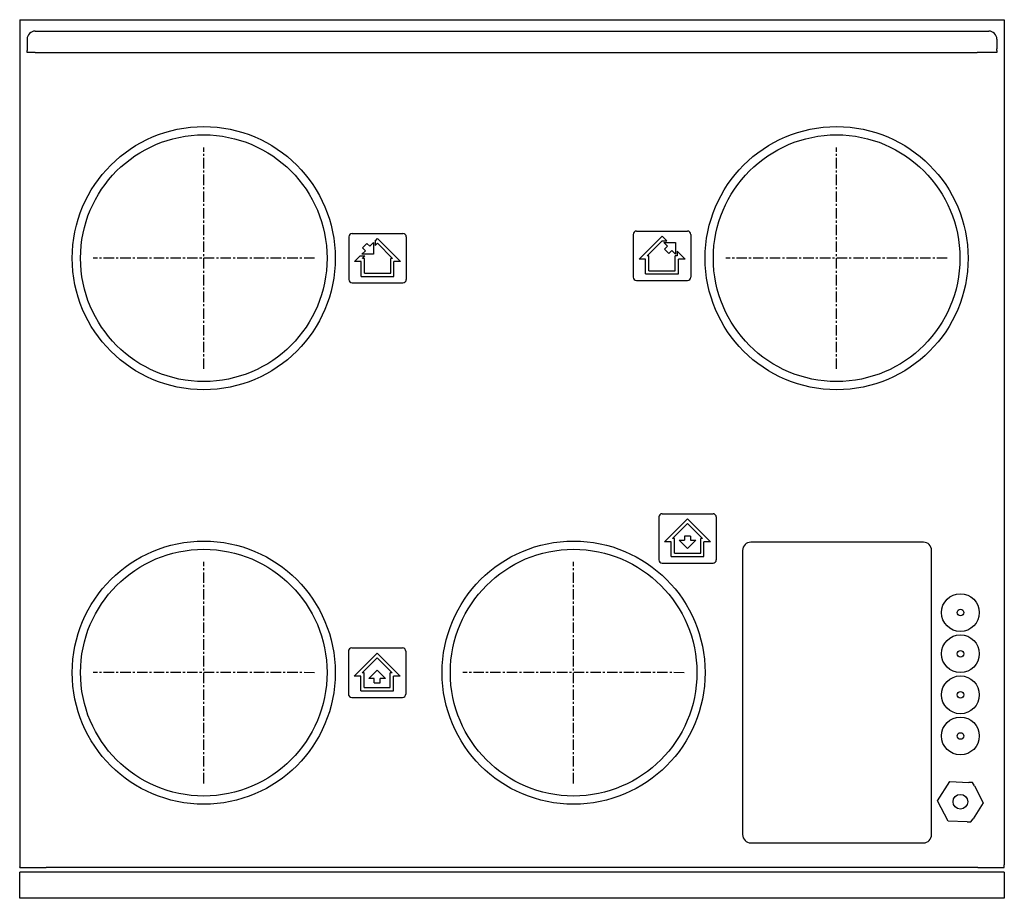
# Model space of a CAD drawing. Extents: x -2966 to -1495, y -1508 to 529.
# Drawn here: x -2966 to -2367, y -1508 to -974 of the extents above; entities that cross this region are included whole.
import ezdxf

# ---------------------------------------------------------------- set-up
doc = ezdxf.new("R2010")
doc.units = 0
doc.header["$MEASUREMENT"] = 0
doc.linetypes.add('CENTER', pattern=[10.16, 6.35, -1.27, 1.27, -1.27])
doc.layers.get('0').update_dxf_attribs({"linetype": 'CONTINUOUS'})

msp = doc.modelspace()

# ---------------------------------------------------------------- linework, layer by layer
for p, q in [((-2966.13, -973.78), (-2966.13, -1487.58)), ((-2966.13, -973.78), (-2367.12, -973.78)), ((-2367.13, -973.78), (-2367.13, -1487.58)), ((-2956.63, -980.7), (-2376.63, -980.7)), ((-2961.63, -985.7), (-2961.63, -991.45)), ((-2371.63, -985.7), (-2371.63, -991.45)), ((-2961.63, -991.45), (-2961.63, -992.45)), ((-2961.63, -993.7), (-2961.63, -992.45)), ((-2956.63, -993.7), (-2961.63, -993.7)), ((-2956.63, -993.7), (-2949.63, -993.7)), ((-2949.63, -993.7), (-2383.63, -993.7)), ((-2376.63, -993.7), (-2383.63, -993.7)), ((-2371.63, -993.7), (-2376.63, -993.7)), ((-2371.63, -992.45), (-2371.63, -991.45)), ((-2371.63, -992.45), (-2371.63, -993.7)), ((-2765.94, -1105.79), (-2765.94, -1131.79)), ((-2763.94, -1103.79), (-2732.94, -1103.79)), ((-2749.91, -1108.34), (-2748.44, -1106.87)), ((-2748.44, -1106.87), (-2734.44, -1120.87)), ((-2730.94, -1105.79), (-2730.94, -1131.79)), ((-2592.82, -1104.29), (-2592.82, -1130.29)), ((-2590.82, -1102.29), (-2559.82, -1102.29)), ((-2589.32, -1119.38), (-2575.32, -1105.38)), ((-2575.32, -1105.38), (-2572.44, -1108.26)), ((-2557.82, -1104.29), (-2557.82, -1130.29)), ((-2754.87, -1109.76), (-2757.55, -1112.45)), ((-2757.55, -1112.45), (-2755.78, -1114.21)), ((-2754.87, -1109.76), (-2753.1, -1111.53)), ((-2753.1, -1111.53), (-2750.91, -1109.34)), ((-2750.91, -1109.34), (-2750.91, -1116.41)), ((-2749.91, -1108.34), (-2749.91, -1111.16)), ((-2749.91, -1111.16), (-2748.44, -1109.7)), ((-2748.44, -1109.7), (-2739.27, -1118.87)), ((-2584.49, -1117.38), (-2575.32, -1108.21)), ((-2575.32, -1108.21), (-2575.27, -1108.26)), ((-2575.27, -1108.26), (-2572.44, -1108.26)), ((-2572.08, -1111.45), (-2574.27, -1109.26)), ((-2574.27, -1109.26), (-2567.2, -1109.26)), ((-2573.84, -1113.22), (-2572.08, -1111.45)), ((-2573.84, -1113.22), (-2571.16, -1115.91)), ((-2571.16, -1115.91), (-2569.39, -1114.14)), ((-2567.2, -1116.33), (-2569.39, -1114.14)), ((-2567.2, -1109.26), (-2567.2, -1116.33)), ((-2762.44, -1120.87), (-2758.98, -1117.41)), ((-2758.98, -1117.41), (-2756.15, -1117.41)), ((-2757.98, -1116.41), (-2755.78, -1114.21)), ((-2750.91, -1116.41), (-2757.98, -1116.41)), ((-2757.61, -1118.87), (-2756.15, -1117.41)), ((-2756.44, -1118.87), (-2757.61, -1118.87)), ((-2756.44, -1127.87), (-2756.44, -1118.87)), ((-2739.27, -1118.87), (-2740.44, -1118.87)), ((-2740.44, -1127.87), (-2740.44, -1118.87)), ((-2585.32, -1119.38), (-2589.32, -1119.38)), ((-2585.32, -1128.38), (-2585.32, -1119.38)), ((-2583.32, -1117.38), (-2584.49, -1117.38)), ((-2583.32, -1126.38), (-2583.32, -1117.38)), ((-2567.32, -1126.38), (-2567.32, -1117.38)), ((-2566.15, -1117.38), (-2567.32, -1117.38)), ((-2566.2, -1114.5), (-2561.32, -1119.38)), ((-2566.2, -1114.5), (-2566.2, -1117.33)), ((-2566.2, -1117.33), (-2566.15, -1117.38)), ((-2561.32, -1119.38), (-2565.32, -1119.38)), ((-2565.32, -1128.38), (-2565.32, -1119.38)), ((-2758.44, -1120.87), (-2762.44, -1120.87)), ((-2758.44, -1129.87), (-2758.44, -1120.87)), ((-2738.44, -1129.87), (-2738.44, -1120.87)), ((-2734.44, -1120.87), (-2738.44, -1120.87)), ((-2758.44, -1129.87), (-2738.44, -1129.87)), ((-2756.44, -1127.87), (-2740.44, -1127.87)), ((-2585.32, -1128.38), (-2565.32, -1128.38)), ((-2583.32, -1126.38), (-2567.32, -1126.38)), ((-2763.94, -1133.79), (-2732.94, -1133.79)), ((-2590.82, -1132.29), (-2559.82, -1132.29)), ((-2575.34, -1274.14), (-2544.34, -1274.14)), ((-2577.34, -1276.14), (-2577.34, -1302.14)), ((-2573.84, -1291.23), (-2559.84, -1277.23)), ((-2569.01, -1289.23), (-2559.84, -1280.05)), ((-2559.84, -1277.23), (-2545.84, -1291.23)), ((-2559.84, -1280.05), (-2550.67, -1289.23)), ((-2542.34, -1276.14), (-2542.34, -1302.14)), ((-2561.74, -1287.73), (-2561.74, -1290.23)), ((-2557.94, -1287.73), (-2561.74, -1287.73)), ((-2557.94, -1287.73), (-2557.94, -1290.23)), ((-2569.84, -1291.23), (-2573.84, -1291.23)), ((-2569.84, -1300.23), (-2569.84, -1291.23)), ((-2567.84, -1289.23), (-2569.01, -1289.23)), ((-2567.84, -1298.23), (-2567.84, -1289.23)), ((-2564.84, -1290.23), (-2561.74, -1290.23)), ((-2559.84, -1295.23), (-2564.84, -1290.23)), ((-2554.84, -1290.23), (-2559.84, -1295.23)), ((-2557.94, -1290.23), (-2554.84, -1290.23)), ((-2551.84, -1298.23), (-2551.84, -1289.23)), ((-2550.67, -1289.23), (-2551.84, -1289.23)), ((-2549.84, -1300.23), (-2549.84, -1291.23)), ((-2545.84, -1291.23), (-2549.84, -1291.23)), ((-2416.33, -1291.48), (-2521.33, -1291.48)), ((-2567.84, -1298.23), (-2551.84, -1298.23)), ((-2526.33, -1296.48), (-2526.33, -1469.28)), ((-2411.33, -1469.28), (-2411.33, -1296.48)), ((-2575.34, -1304.14), (-2544.34, -1304.14)), ((-2569.84, -1300.23), (-2549.84, -1300.23)), ((-2766.16, -1357.79), (-2766.16, -1383.79)), ((-2764.16, -1355.79), (-2733.16, -1355.79)), ((-2762.66, -1372.87), (-2748.66, -1358.87)), ((-2748.66, -1358.87), (-2734.66, -1372.87)), ((-2731.16, -1357.79), (-2731.16, -1383.79)), ((-2757.83, -1370.87), (-2748.66, -1361.7)), ((-2748.66, -1361.7), (-2739.48, -1370.87)), ((-2756.66, -1370.87), (-2757.83, -1370.87)), ((-2756.66, -1379.87), (-2756.66, -1370.87)), ((-2753.66, -1374.37), (-2748.66, -1369.37)), ((-2748.66, -1369.37), (-2743.66, -1374.37)), ((-2739.48, -1370.87), (-2740.66, -1370.87)), ((-2740.66, -1379.87), (-2740.66, -1370.87)), ((-2758.66, -1372.87), (-2762.66, -1372.87)), ((-2758.66, -1381.87), (-2758.66, -1372.87)), ((-2750.56, -1374.37), (-2753.66, -1374.37)), ((-2750.56, -1376.87), (-2750.56, -1374.37)), ((-2750.56, -1376.87), (-2746.76, -1376.87)), ((-2746.76, -1376.87), (-2746.76, -1374.37)), ((-2743.66, -1374.37), (-2746.76, -1374.37)), ((-2734.66, -1372.87), (-2738.66, -1372.87)), ((-2738.66, -1381.87), (-2738.66, -1372.87)), ((-2758.66, -1381.87), (-2738.66, -1381.87)), ((-2756.66, -1379.87), (-2740.66, -1379.87)), ((-2764.16, -1385.79), (-2733.16, -1385.79)), ((-2407.67, -1448.71), (-2400.26, -1437)), ((-2400.26, -1437), (-2388.72, -1437.48)), ((-2386.41, -1437.57), (-2388.72, -1437.48)), ((-2385.34, -1439.62), (-2386.41, -1437.57)), ((-2385.34, -1439.62), (-2379.98, -1449.85)), ((-2401.25, -1460.98), (-2407.67, -1448.71)), ((-2379.98, -1449.85), (-2386.16, -1459.6)), ((-2389.71, -1461.46), (-2401.25, -1460.98)), ((-2389.71, -1461.46), (-2387.4, -1461.55)), ((-2387.4, -1461.55), (-2386.16, -1459.6)), ((-2521.33, -1474.28), (-2416.33, -1474.28)), ((-2966.13, -1487.58), (-2966.13, -1488.78)), ((-2966.13, -1487.58), (-2966.13, -1488.78)), ((-2966.13, -1489.28), (-2966.13, -1488.78)), ((-2966.13, -1489.28), (-2950.03, -1489.28)), ((-2383.23, -1489.28), (-2950.03, -1489.28)), ((-2383.23, -1489.28), (-2367.13, -1489.28)), ((-2367.13, -1488.78), (-2367.13, -1487.58)), ((-2367.13, -1488.78), (-2367.13, -1487.58)), ((-2367.13, -1489.28), (-2367.13, -1488.78)), ((-2966.13, -1507.98), (-2966.13, -1492.18)), ((-2367.13, -1492.18), (-2966.13, -1492.18)), ((-2367.13, -1492.18), (-2367.13, -1507.98)), ((-2367.13, -1507.98), (-2966.13, -1507.98))]:
    msp.add_line(p, q)
at = {"color": 1, "linetype": 'CENTER'}
for p, q in [((-2854.14, -1186.1), (-2854.12, -1051.45)), ((-2469.14, -1186.1), (-2469.12, -1051.45)), ((-2786.8, -1118.79), (-2921.45, -1118.77)), ((-2401.8, -1118.79), (-2536.45, -1118.77)), ((-2854.14, -1438.1), (-2854.12, -1303.45)), ((-2629.14, -1438.1), (-2629.12, -1303.45)), ((-2786.8, -1370.79), (-2921.45, -1370.77)), ((-2561.8, -1370.79), (-2696.45, -1370.77))]:
    msp.add_line(p, q, dxfattribs=at)
for centre, radius in [((-2854.13, -1118.78), 80), ((-2469.13, -1118.78), 80), ((-2854.13, -1370.78), 80), ((-2629.13, -1370.78), 80), ((-2393.83, -1334.28), 11.5), ((-2393.83, -1334.28), 2), ((-2393.83, -1359.28), 11.5), ((-2393.83, -1359.28), 2), ((-2393.83, -1384.28), 11.5), ((-2393.83, -1384.28), 2), ((-2393.83, -1409.28), 11.5), ((-2393.83, -1409.28), 2), ((-2393.83, -1449.28), 4.5)]:
    msp.add_circle(centre, radius)
at = {"linetype": 'Continuous'}
for centre in [(-2854.13, -1118.78), (-2469.13, -1118.78), (-2854.13, -1370.78), (-2629.13, -1370.78)]:
    msp.add_circle(centre, 75, dxfattribs=at)
for centre, radius, start, end in [((-2956.63, -985.7), 5, 90, 180), ((-2376.63, -985.7), 5, 0, 90), ((-2763.94, -1105.79), 2, 90, 180), ((-2732.94, -1105.79), 2, 0, 90), ((-2590.82, -1104.29), 2, 90, 180), ((-2559.82, -1104.29), 2, 0, 90), ((-2763.94, -1131.79), 2, 180, 270), ((-2732.94, -1131.79), 2, 270, 0), ((-2590.82, -1130.29), 2, 180, 270), ((-2559.82, -1130.29), 2, 270, 0), ((-2575.34, -1276.14), 2, 90, 180), ((-2544.34, -1276.14), 2, 0, 90), ((-2521.33, -1296.48), 5, 90, 180), ((-2416.33, -1296.48), 5, 0, 90), ((-2575.34, -1302.14), 2, 180, 270), ((-2544.34, -1302.14), 2, 270, 0), ((-2764.16, -1357.79), 2, 90, 180), ((-2733.16, -1357.79), 2, 0, 90), ((-2764.16, -1383.79), 2, 180, 270), ((-2733.16, -1383.79), 2, 270, 0), ((-2521.33, -1469.28), 5, 180, 270), ((-2416.33, -1469.28), 5, 270, 0)]:
    msp.add_arc(centre, radius, start, end)

doc.saveas('drawing.dxf')
